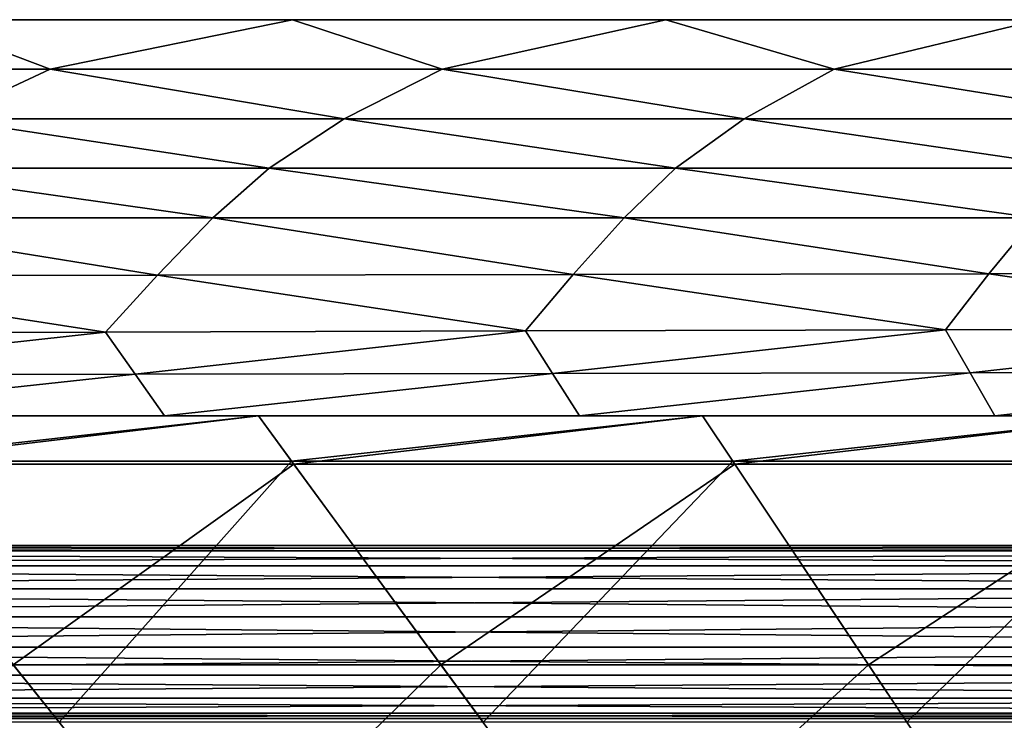
# Model space of a CAD drawing. Units: inches. Extents: x -36.8 to 36.8, y -17.7 to 17.7.
# Drawn here: x -25.7 to -20.7, y 14.2 to 17.7 of the extents above; entities that cross this region are included whole.
import ezdxf

# ---------------------------------------------------------------- set-up
doc = ezdxf.new("R2010")
doc.units = ezdxf.units.IN
doc.header["$MEASUREMENT"] = 0
for name, color, linetype in [('SEAT-BASE', 5, 'Continuous'), ('SEAT-SCREEN', 5, 'Continuous'), ('SEAT-SEATBACK', 5, 'Continuous')]:
    doc.layers.add(name, color=color, linetype=linetype)

msp = doc.modelspace()

# ---------------------------------------------------------------- linework, layer by layer
at = {"layer": 'SEAT-BASE'}
for points in [[(-31.4996, 14.9735, 12.3263), (-15.2591, 14.9735, 12.3263), (-15.2548, 15.0487, 12.196)], [(-15.2548, 15.0487, 12.196), (-31.4975, 15.0487, 12.196), (-31.4996, 14.9735, 12.3263)], [(-15.2591, 14.9735, 11.7696), (-31.4996, 14.9735, 11.7696), (-31.4975, 15.0487, 11.8998)], [(-31.4975, 15.0487, 12.196), (-15.2548, 15.0487, 12.196), (-15.2533, 15.0748, 12.0479)], [(-15.2533, 15.0748, 12.0479), (-31.4967, 15.0748, 12.0479), (-31.4975, 15.0487, 12.196)], [(-15.2548, 15.0487, 11.8998), (-31.4975, 15.0487, 11.8998), (-31.4967, 15.0748, 12.0479)], [(-31.4975, 15.0487, 11.8998), (-15.2548, 15.0487, 11.8998), (-15.2591, 14.9735, 11.7696)], [(-31.4967, 15.0748, 12.0479), (-15.2533, 15.0748, 12.0479), (-15.2548, 15.0487, 11.8998)], [(-31.5029, 14.8583, 12.423), (-15.2657, 14.8583, 12.423), (-15.2591, 14.9735, 12.3263)], [(-15.2591, 14.9735, 12.3263), (-31.4996, 14.9735, 12.3263), (-31.5029, 14.8583, 12.423)], [(-15.2657, 14.8583, 11.6729), (-31.5029, 14.8583, 11.6729), (-31.4996, 14.9735, 11.7696)], [(-31.4996, 14.9735, 11.7696), (-15.2591, 14.9735, 11.7696), (-15.2657, 14.8583, 11.6729)], [(-31.5068, 14.717, 12.4744), (-15.2739, 14.717, 12.4744), (-15.2657, 14.8583, 12.423)], [(-15.2657, 14.8583, 12.423), (-31.5029, 14.8583, 12.423), (-31.5068, 14.717, 12.4744)], [(-15.2739, 14.717, 11.6214), (-31.5068, 14.717, 11.6214), (-31.5029, 14.8583, 11.6729)], [(-31.5029, 14.8583, 11.6729), (-15.2657, 14.8583, 11.6729), (-15.2739, 14.717, 11.6214)], [(-31.5111, 14.5666, 12.4744), (-15.2825, 14.5666, 12.4744), (-15.2739, 14.717, 12.4744)], [(-15.2739, 14.717, 12.4744), (-31.5068, 14.717, 12.4744), (-31.5111, 14.5666, 12.4744)], [(-15.2825, 14.5666, 11.6214), (-31.5111, 14.5665, 11.6214), (-31.5068, 14.717, 11.6214)], [(-31.5068, 14.717, 11.6214), (-15.2739, 14.717, 11.6214), (-15.2825, 14.5666, 11.6214)], [(-31.5151, 14.4252, 12.423), (-15.2907, 14.4252, 12.423), (-15.2825, 14.5666, 12.4744)], [(-15.2825, 14.5666, 12.4744), (-31.5111, 14.5666, 12.4744), (-31.5151, 14.4252, 12.423)], [(-15.2907, 14.4252, 11.6729), (-31.5151, 14.4252, 11.6729), (-31.5111, 14.5665, 11.6214)], [(-31.5111, 14.5665, 11.6214), (-15.2825, 14.5666, 11.6214), (-15.2907, 14.4252, 11.6729)], [(-31.5183, 14.31, 12.3263), (-15.2973, 14.31, 12.3263), (-15.2907, 14.4252, 12.423)], [(-15.2907, 14.4252, 12.423), (-31.5151, 14.4252, 12.423), (-31.5183, 14.31, 12.3263)], [(-15.2973, 14.31, 11.7696), (-31.5183, 14.31, 11.7696), (-31.5151, 14.4252, 11.6729)], [(-31.5151, 14.4252, 11.6729), (-15.2907, 14.4252, 11.6729), (-15.2973, 14.31, 11.7696)], [(-31.5205, 14.2348, 12.196), (-15.3016, 14.2348, 12.196), (-15.2973, 14.31, 12.3263)], [(-15.2973, 14.31, 12.3263), (-31.5183, 14.31, 12.3263), (-31.5205, 14.2348, 12.196)], [(-15.3016, 14.2348, 11.8998), (-31.5205, 14.2348, 11.8998), (-31.5183, 14.31, 11.7696)], [(-31.5183, 14.31, 11.7696), (-15.2973, 14.31, 11.7696), (-15.3016, 14.2348, 11.8998)], [(-31.5212, 14.2087, 12.0479), (-15.3032, 14.2087, 12.0479), (-15.3016, 14.2348, 12.196)], [(-15.3016, 14.2348, 12.196), (-31.5205, 14.2348, 12.196), (-31.5212, 14.2087, 12.0479)], [(-15.3032, 14.2087, 12.0479), (-31.5212, 14.2087, 12.0479), (-31.5205, 14.2348, 11.8998)], [(-31.5205, 14.2348, 11.8998), (-15.3016, 14.2348, 11.8998), (-15.3032, 14.2087, 12.0479)]]:
    msp.add_3dface(points, dxfattribs=at)
at = {"layer": 'SEAT-SCREEN'}
for points in [[(-25.5107, 17.4608, 23.657), (-27.4731, 17.4608, 23.657), (-26.166, 17.7089, 23.657)], [(-26.166, 17.7089, 70.9011), (-27.4731, 17.4608, 70.686), (-25.5107, 17.4608, 70.686)], [(-26.166, 17.7089, 47.2791), (-24.297, 17.7089, 47.2791), (-24.297, 17.7089, 45.1316)], [(-24.297, 17.7089, 45.1316), (-26.166, 17.7089, 45.1316), (-26.166, 17.7089, 47.2791)], [(-26.166, 17.7089, 23.657), (-24.297, 17.7089, 23.657), (-25.5107, 17.4608, 23.657)], [(-25.5107, 17.4608, 70.686), (-24.297, 17.7089, 70.9011), (-26.166, 17.7089, 70.9011)], [(-26.166, 17.7089, 70.9011), (-24.297, 17.7089, 70.9011), (-24.297, 17.7089, 68.7536)], [(-24.297, 17.7089, 68.7536), (-26.166, 17.7089, 68.7536), (-26.166, 17.7089, 70.9011)], [(-26.166, 17.7089, 68.7536), (-24.297, 17.7089, 68.7536), (-24.297, 17.7089, 66.6062)], [(-24.297, 17.7089, 66.6062), (-26.166, 17.7089, 66.6062), (-26.166, 17.7089, 68.7536)], [(-26.166, 17.7089, 66.6062), (-24.297, 17.7089, 66.6062), (-24.297, 17.7089, 64.4587)], [(-24.297, 17.7089, 64.4587), (-26.166, 17.7089, 64.4587), (-26.166, 17.7089, 66.6062)], [(-26.166, 17.7089, 64.4587), (-24.297, 17.7089, 64.4587), (-24.297, 17.7089, 62.3113)], [(-24.297, 17.7089, 62.3113), (-26.166, 17.7089, 62.3113), (-26.166, 17.7089, 64.4587)], [(-26.166, 17.7089, 62.3113), (-24.297, 17.7089, 62.3113), (-24.297, 17.7089, 60.1638)], [(-24.297, 17.7089, 60.1638), (-26.166, 17.7089, 60.1638), (-26.166, 17.7089, 62.3113)], [(-26.166, 17.7089, 60.1638), (-24.297, 17.7089, 60.1638), (-24.297, 17.7089, 58.0164)], [(-24.297, 17.7089, 58.0164), (-26.166, 17.7089, 58.0164), (-26.166, 17.7089, 60.1638)], [(-26.166, 17.7089, 58.0164), (-24.297, 17.7089, 58.0164), (-24.297, 17.7089, 55.8689)], [(-24.297, 17.7089, 55.8689), (-26.166, 17.7089, 55.8689), (-26.166, 17.7089, 58.0164)], [(-26.166, 17.7089, 55.8689), (-24.297, 17.7089, 55.8689), (-24.297, 17.7089, 53.7214)], [(-24.297, 17.7089, 53.7214), (-26.166, 17.7089, 53.7214), (-26.166, 17.7089, 55.8689)], [(-26.166, 17.7089, 53.7214), (-24.297, 17.7089, 53.7214), (-24.297, 17.7089, 51.574)], [(-24.297, 17.7089, 51.574), (-26.166, 17.7089, 51.574), (-26.166, 17.7089, 53.7214)], [(-26.166, 17.7089, 51.574), (-24.297, 17.7089, 51.574), (-24.297, 17.7089, 49.4265)], [(-24.297, 17.7089, 49.4265), (-26.166, 17.7089, 49.4265), (-26.166, 17.7089, 51.574)], [(-26.166, 17.7089, 49.4265), (-24.297, 17.7089, 49.4265), (-24.297, 17.7089, 47.2791)], [(-24.297, 17.7089, 47.2791), (-26.166, 17.7089, 47.2791), (-26.166, 17.7089, 49.4265)], [(-26.166, 17.7089, 25.8045), (-24.297, 17.7089, 25.8045), (-24.297, 17.7089, 23.657)], [(-24.297, 17.7089, 23.657), (-26.166, 17.7089, 23.657), (-26.166, 17.7089, 25.8045)], [(-26.166, 17.7089, 27.9519), (-24.297, 17.7089, 27.9519), (-24.297, 17.7089, 25.8045)], [(-24.297, 17.7089, 25.8045), (-26.166, 17.7089, 25.8045), (-26.166, 17.7089, 27.9519)], [(-26.166, 17.7089, 30.0994), (-24.297, 17.7089, 30.0994), (-24.297, 17.7089, 27.9519)], [(-24.297, 17.7089, 27.9519), (-26.166, 17.7089, 27.9519), (-26.166, 17.7089, 30.0994)], [(-26.166, 17.7089, 32.2469), (-24.297, 17.7089, 32.2469), (-24.297, 17.7089, 30.0994)], [(-24.297, 17.7089, 30.0994), (-26.166, 17.7089, 30.0994), (-26.166, 17.7089, 32.2469)], [(-26.166, 17.7089, 34.3943), (-24.297, 17.7089, 34.3943), (-24.297, 17.7089, 32.2469)], [(-24.297, 17.7089, 32.2469), (-26.166, 17.7089, 32.2469), (-26.166, 17.7089, 34.3943)], [(-26.166, 17.7089, 36.5418), (-24.297, 17.7089, 36.5418), (-24.297, 17.7089, 34.3943)], [(-24.297, 17.7089, 34.3943), (-26.166, 17.7089, 34.3943), (-26.166, 17.7089, 36.5418)], [(-26.166, 17.7089, 38.6892), (-24.297, 17.7089, 38.6892), (-24.297, 17.7089, 36.5418)], [(-24.297, 17.7089, 36.5418), (-26.166, 17.7089, 36.5418), (-26.166, 17.7089, 38.6892)], [(-26.166, 17.7089, 40.8367), (-24.297, 17.7089, 40.8367), (-24.297, 17.7089, 38.6892)], [(-24.297, 17.7089, 38.6892), (-26.166, 17.7089, 38.6892), (-26.166, 17.7089, 40.8367)], [(-26.166, 17.7089, 42.9841), (-24.297, 17.7089, 42.9841), (-24.297, 17.7089, 40.8367)], [(-24.297, 17.7089, 40.8367), (-26.166, 17.7089, 40.8367), (-26.166, 17.7089, 42.9841)], [(-26.166, 17.7089, 45.1316), (-24.297, 17.7089, 45.1316), (-24.297, 17.7089, 42.9841)], [(-24.297, 17.7089, 42.9841), (-26.166, 17.7089, 42.9841), (-26.166, 17.7089, 45.1316)], [(-23.5484, 17.4608, 23.657), (-25.5107, 17.4608, 23.657), (-24.297, 17.7089, 23.657)], [(-24.297, 17.7089, 70.9011), (-25.5107, 17.4608, 70.686), (-23.5484, 17.4608, 70.686)], [(-24.297, 17.7089, 47.2791), (-22.428, 17.7089, 47.2791), (-22.428, 17.7089, 45.1316)], [(-22.428, 17.7089, 45.1316), (-24.297, 17.7089, 45.1316), (-24.297, 17.7089, 47.2791)], [(-24.297, 17.7089, 23.657), (-22.428, 17.7089, 23.657), (-23.5484, 17.4608, 23.657)], [(-23.5484, 17.4608, 70.686), (-22.428, 17.7089, 70.9011), (-24.297, 17.7089, 70.9011)], [(-24.297, 17.7089, 70.9011), (-22.428, 17.7089, 70.9011), (-22.428, 17.7089, 68.7536)], [(-22.428, 17.7089, 68.7536), (-24.297, 17.7089, 68.7536), (-24.297, 17.7089, 70.9011)], [(-24.297, 17.7089, 68.7536), (-22.428, 17.7089, 68.7536), (-22.428, 17.7089, 66.6062)], [(-22.428, 17.7089, 66.6062), (-24.297, 17.7089, 66.6062), (-24.297, 17.7089, 68.7536)], [(-24.297, 17.7089, 66.6062), (-22.428, 17.7089, 66.6062), (-22.428, 17.7089, 64.4587)], [(-22.428, 17.7089, 64.4587), (-24.297, 17.7089, 64.4587), (-24.297, 17.7089, 66.6062)], [(-24.297, 17.7089, 64.4587), (-22.428, 17.7089, 64.4587), (-22.428, 17.7089, 62.3113)], [(-22.428, 17.7089, 62.3113), (-24.297, 17.7089, 62.3113), (-24.297, 17.7089, 64.4587)], [(-24.297, 17.7089, 62.3113), (-22.428, 17.7089, 62.3113), (-22.428, 17.7089, 60.1638)], [(-22.428, 17.7089, 60.1638), (-24.297, 17.7089, 60.1638), (-24.297, 17.7089, 62.3113)], [(-24.297, 17.7089, 60.1638), (-22.428, 17.7089, 60.1638), (-22.428, 17.7089, 58.0164)], [(-22.428, 17.7089, 58.0164), (-24.297, 17.7089, 58.0164), (-24.297, 17.7089, 60.1638)], [(-24.297, 17.7089, 58.0164), (-22.428, 17.7089, 58.0164), (-22.428, 17.7089, 55.8689)], [(-22.428, 17.7089, 55.8689), (-24.297, 17.7089, 55.8689), (-24.297, 17.7089, 58.0164)], [(-24.297, 17.7089, 55.8689), (-22.428, 17.7089, 55.8689), (-22.428, 17.7089, 53.7214)], [(-22.428, 17.7089, 53.7214), (-24.297, 17.7089, 53.7214), (-24.297, 17.7089, 55.8689)], [(-24.297, 17.7089, 53.7214), (-22.428, 17.7089, 53.7214), (-22.428, 17.7089, 51.574)], [(-22.428, 17.7089, 51.574), (-24.297, 17.7089, 51.574), (-24.297, 17.7089, 53.7214)], [(-24.297, 17.7089, 51.574), (-22.428, 17.7089, 51.574), (-22.428, 17.7089, 49.4265)], [(-22.428, 17.7089, 49.4265), (-24.297, 17.7089, 49.4265), (-24.297, 17.7089, 51.574)], [(-24.297, 17.7089, 49.4265), (-22.428, 17.7089, 49.4265), (-22.428, 17.7089, 47.2791)], [(-22.428, 17.7089, 47.2791), (-24.297, 17.7089, 47.2791), (-24.297, 17.7089, 49.4265)], [(-24.297, 17.7089, 25.8045), (-22.428, 17.7089, 25.8045), (-22.428, 17.7089, 23.657)], [(-22.428, 17.7089, 23.657), (-24.297, 17.7089, 23.657), (-24.297, 17.7089, 25.8045)], [(-24.297, 17.7089, 27.9519), (-22.428, 17.7089, 27.9519), (-22.428, 17.7089, 25.8045)], [(-22.428, 17.7089, 25.8045), (-24.297, 17.7089, 25.8045), (-24.297, 17.7089, 27.9519)], [(-24.297, 17.7089, 30.0994), (-22.428, 17.7089, 30.0994), (-22.428, 17.7089, 27.9519)], [(-22.428, 17.7089, 27.9519), (-24.297, 17.7089, 27.9519), (-24.297, 17.7089, 30.0994)], [(-24.297, 17.7089, 32.2469), (-22.428, 17.7089, 32.2469), (-22.428, 17.7089, 30.0994)], [(-22.428, 17.7089, 30.0994), (-24.297, 17.7089, 30.0994), (-24.297, 17.7089, 32.2469)], [(-24.297, 17.7089, 34.3943), (-22.428, 17.7089, 34.3943), (-22.428, 17.7089, 32.2469)], [(-22.428, 17.7089, 32.2469), (-24.297, 17.7089, 32.2469), (-24.297, 17.7089, 34.3943)], [(-24.297, 17.7089, 36.5418), (-22.428, 17.7089, 36.5418), (-22.428, 17.7089, 34.3943)], [(-22.428, 17.7089, 34.3943), (-24.297, 17.7089, 34.3943), (-24.297, 17.7089, 36.5418)], [(-24.297, 17.7089, 38.6892), (-22.428, 17.7089, 38.6892), (-22.428, 17.7089, 36.5418)], [(-22.428, 17.7089, 36.5418), (-24.297, 17.7089, 36.5418), (-24.297, 17.7089, 38.6892)], [(-24.297, 17.7089, 40.8367), (-22.428, 17.7089, 40.8367), (-22.428, 17.7089, 38.6892)], [(-22.428, 17.7089, 38.6892), (-24.297, 17.7089, 38.6892), (-24.297, 17.7089, 40.8367)], [(-24.297, 17.7089, 42.9841), (-22.428, 17.7089, 42.9841), (-22.428, 17.7089, 40.8367)], [(-22.428, 17.7089, 40.8367), (-24.297, 17.7089, 40.8367), (-24.297, 17.7089, 42.9841)], [(-24.297, 17.7089, 45.1316), (-22.428, 17.7089, 45.1316), (-22.428, 17.7089, 42.9841)], [(-22.428, 17.7089, 42.9841), (-24.297, 17.7089, 42.9841), (-24.297, 17.7089, 45.1316)], [(-21.586, 17.4608, 23.657), (-23.5484, 17.4608, 23.657), (-22.428, 17.7089, 23.657)], [(-22.428, 17.7089, 70.9011), (-23.5484, 17.4608, 70.686), (-21.586, 17.4608, 70.686)], [(-22.428, 17.7089, 47.2791), (-20.559, 17.7089, 47.2791), (-20.559, 17.7089, 45.1316)], [(-20.559, 17.7089, 45.1316), (-22.428, 17.7089, 45.1316), (-22.428, 17.7089, 47.2791)], [(-22.428, 17.7089, 23.657), (-20.559, 17.7089, 23.657), (-21.586, 17.4608, 23.657)], [(-21.586, 17.4608, 70.686), (-20.559, 17.7089, 70.9011), (-22.428, 17.7089, 70.9011)], [(-22.428, 17.7089, 70.9011), (-20.559, 17.7089, 70.9011), (-20.559, 17.7089, 68.7537)], [(-20.559, 17.7089, 68.7537), (-22.428, 17.7089, 68.7536), (-22.428, 17.7089, 70.9011)], [(-22.428, 17.7089, 68.7536), (-20.559, 17.7089, 68.7537), (-20.559, 17.7089, 66.6062)], [(-20.559, 17.7089, 66.6062), (-22.428, 17.7089, 66.6062), (-22.428, 17.7089, 68.7536)], [(-22.428, 17.7089, 66.6062), (-20.559, 17.7089, 66.6062), (-20.559, 17.7089, 64.4587)], [(-20.559, 17.7089, 64.4587), (-22.428, 17.7089, 64.4587), (-22.428, 17.7089, 66.6062)], [(-22.428, 17.7089, 64.4587), (-20.559, 17.7089, 64.4587), (-20.559, 17.7089, 62.3113)], [(-20.559, 17.7089, 62.3113), (-22.428, 17.7089, 62.3113), (-22.428, 17.7089, 64.4587)], [(-22.428, 17.7089, 62.3113), (-20.559, 17.7089, 62.3113), (-20.559, 17.7089, 60.1638)], [(-20.559, 17.7089, 60.1638), (-22.428, 17.7089, 60.1638), (-22.428, 17.7089, 62.3113)], [(-22.428, 17.7089, 60.1638), (-20.559, 17.7089, 60.1638), (-20.559, 17.7089, 58.0164)], [(-20.559, 17.7089, 58.0164), (-22.428, 17.7089, 58.0164), (-22.428, 17.7089, 60.1638)], [(-22.428, 17.7089, 58.0164), (-20.559, 17.7089, 58.0164), (-20.559, 17.7089, 55.8689)], [(-20.559, 17.7089, 55.8689), (-22.428, 17.7089, 55.8689), (-22.428, 17.7089, 58.0164)], [(-22.428, 17.7089, 55.8689), (-20.559, 17.7089, 55.8689), (-20.559, 17.7089, 53.7214)], [(-20.559, 17.7089, 53.7214), (-22.428, 17.7089, 53.7214), (-22.428, 17.7089, 55.8689)], [(-22.428, 17.7089, 53.7214), (-20.559, 17.7089, 53.7214), (-20.559, 17.7089, 51.574)], [(-20.559, 17.7089, 51.574), (-22.428, 17.7089, 51.574), (-22.428, 17.7089, 53.7214)], [(-22.428, 17.7089, 51.574), (-20.559, 17.7089, 51.574), (-20.559, 17.7089, 49.4265)], [(-20.559, 17.7089, 49.4265), (-22.428, 17.7089, 49.4265), (-22.428, 17.7089, 51.574)], [(-22.428, 17.7089, 49.4265), (-20.559, 17.7089, 49.4265), (-20.559, 17.7089, 47.2791)], [(-20.559, 17.7089, 47.2791), (-22.428, 17.7089, 47.2791), (-22.428, 17.7089, 49.4265)], [(-22.428, 17.7089, 25.8045), (-20.559, 17.7089, 25.8045), (-20.559, 17.7089, 23.657)], [(-20.559, 17.7089, 23.657), (-22.428, 17.7089, 23.657), (-22.428, 17.7089, 25.8045)], [(-22.428, 17.7089, 27.9519), (-20.559, 17.7089, 27.9519), (-20.559, 17.7089, 25.8045)], [(-20.559, 17.7089, 25.8045), (-22.428, 17.7089, 25.8045), (-22.428, 17.7089, 27.9519)], [(-22.428, 17.7089, 30.0994), (-20.559, 17.7089, 30.0994), (-20.559, 17.7089, 27.9519)], [(-20.559, 17.7089, 27.9519), (-22.428, 17.7089, 27.9519), (-22.428, 17.7089, 30.0994)], [(-22.428, 17.7089, 32.2469), (-20.559, 17.7089, 32.2469), (-20.559, 17.7089, 30.0994)], [(-20.559, 17.7089, 30.0994), (-22.428, 17.7089, 30.0994), (-22.428, 17.7089, 32.2469)], [(-22.428, 17.7089, 34.3943), (-20.559, 17.7089, 34.3943), (-20.559, 17.7089, 32.2469)], [(-20.559, 17.7089, 32.2469), (-22.428, 17.7089, 32.2469), (-22.428, 17.7089, 34.3943)], [(-22.428, 17.7089, 36.5418), (-20.559, 17.7089, 36.5418), (-20.559, 17.7089, 34.3943)], [(-20.559, 17.7089, 34.3943), (-22.428, 17.7089, 34.3943), (-22.428, 17.7089, 36.5418)], [(-22.428, 17.7089, 38.6892), (-20.559, 17.7089, 38.6892), (-20.559, 17.7089, 36.5418)], [(-20.559, 17.7089, 36.5418), (-22.428, 17.7089, 36.5418), (-22.428, 17.7089, 38.6892)], [(-22.428, 17.7089, 40.8367), (-20.559, 17.7089, 40.8367), (-20.559, 17.7089, 38.6892)], [(-20.559, 17.7089, 38.6892), (-22.428, 17.7089, 38.6892), (-22.428, 17.7089, 40.8367)], [(-22.428, 17.7089, 42.9841), (-20.559, 17.7089, 42.9841), (-20.559, 17.7089, 40.8367)], [(-20.559, 17.7089, 40.8367), (-22.428, 17.7089, 40.8367), (-22.428, 17.7089, 42.9841)], [(-22.428, 17.7089, 45.1316), (-20.559, 17.7089, 45.1316), (-20.559, 17.7089, 42.9841)], [(-20.559, 17.7089, 42.9841), (-22.428, 17.7089, 42.9841), (-22.428, 17.7089, 45.1316)], [(-19.6236, 17.4608, 23.657), (-21.586, 17.4608, 23.657), (-20.559, 17.7089, 23.657)], [(-20.559, 17.7089, 70.9011), (-21.586, 17.4608, 70.686), (-19.6236, 17.4608, 70.686)], [(-27.4731, 17.4608, 23.657), (-25.5107, 17.4608, 23.657), (-26.0427, 17.2127, 23.657)], [(-26.0427, 17.2127, 70.452), (-25.5107, 17.4608, 70.686), (-27.4731, 17.4608, 70.686)], [(-24.0394, 17.2127, 23.657), (-26.0427, 17.2127, 23.657), (-25.5107, 17.4608, 23.657)], [(-25.5107, 17.4608, 70.686), (-26.0427, 17.2127, 70.452), (-24.0394, 17.2127, 70.452)], [(-25.5107, 17.4608, 23.657), (-23.5484, 17.4608, 23.657), (-24.0394, 17.2127, 23.657)], [(-24.0394, 17.2127, 70.452), (-23.5484, 17.4608, 70.686), (-25.5107, 17.4608, 70.686)], [(-22.0362, 17.2127, 23.657), (-24.0394, 17.2127, 23.657), (-23.5484, 17.4608, 23.657)], [(-23.5484, 17.4608, 70.686), (-24.0394, 17.2127, 70.452), (-22.0362, 17.2127, 70.452)], [(-23.5484, 17.4608, 23.657), (-21.586, 17.4608, 23.657), (-22.0362, 17.2127, 23.657)], [(-22.0362, 17.2127, 70.452), (-21.586, 17.4608, 70.686), (-23.5484, 17.4608, 70.686)], [(-20.0329, 17.2127, 23.657), (-22.0362, 17.2127, 23.657), (-21.586, 17.4608, 23.657)], [(-21.586, 17.4608, 70.686), (-22.0362, 17.2127, 70.452), (-20.0329, 17.2127, 70.452)], [(-21.586, 17.4608, 23.657), (-19.6236, 17.4608, 23.657), (-20.0329, 17.2127, 23.657)], [(-20.0329, 17.2127, 70.452), (-19.6236, 17.4608, 70.686), (-21.586, 17.4608, 70.686)], [(-24.4149, 16.9646, 23.657), (-26.4495, 16.9646, 23.657), (-26.0427, 17.2127, 23.657)], [(-26.0427, 17.2127, 70.452), (-26.4495, 16.9646, 70.1915), (-24.4149, 16.9646, 70.1915)], [(-26.0427, 17.2127, 23.657), (-24.0394, 17.2127, 23.657), (-24.4149, 16.9646, 23.657)], [(-24.4149, 16.9646, 70.1915), (-24.0394, 17.2127, 70.452), (-26.0427, 17.2127, 70.452)], [(-22.3804, 16.9646, 23.657), (-24.4149, 16.9646, 23.657), (-24.0394, 17.2127, 23.657)], [(-24.0394, 17.2127, 70.452), (-24.4149, 16.9646, 70.1915), (-22.3804, 16.9646, 70.1915)], [(-24.0394, 17.2127, 23.657), (-22.0362, 17.2127, 23.657), (-22.3804, 16.9646, 23.657)], [(-22.3804, 16.9646, 70.1915), (-22.0362, 17.2127, 70.452), (-24.0394, 17.2127, 70.452)], [(-20.3458, 16.9646, 23.657), (-22.3804, 16.9646, 23.657), (-22.0362, 17.2127, 23.657)], [(-22.0362, 17.2127, 70.452), (-22.3804, 16.9646, 70.1915), (-20.3458, 16.9646, 70.1915)], [(-22.0362, 17.2127, 23.657), (-20.0329, 17.2127, 23.657), (-20.3458, 16.9646, 23.657)], [(-20.3458, 16.9646, 70.1915), (-20.0329, 17.2127, 70.452), (-22.0362, 17.2127, 70.452)], [(-24.6956, 16.7164, 23.657), (-26.7535, 16.7164, 23.657), (-26.4495, 16.9646, 23.657)], [(-26.4495, 16.9646, 70.1915), (-26.7535, 16.7164, 69.8721), (-24.6956, 16.7164, 69.8721)], [(-26.4495, 16.9646, 23.657), (-24.4149, 16.9646, 23.657), (-24.6956, 16.7164, 23.657)], [(-24.6956, 16.7164, 69.8721), (-24.4149, 16.9646, 70.1915), (-26.4495, 16.9646, 70.1915)], [(-22.6376, 16.7164, 23.657), (-24.6956, 16.7164, 23.657), (-24.4149, 16.9646, 23.657)], [(-24.4149, 16.9646, 70.1915), (-24.6956, 16.7164, 69.8721), (-22.6376, 16.7164, 69.8721)], [(-24.4149, 16.9646, 23.657), (-22.3804, 16.9646, 23.657), (-22.6376, 16.7164, 23.657)], [(-22.6376, 16.7164, 69.8721), (-22.3804, 16.9646, 70.1915), (-24.4149, 16.9646, 70.1915)], [(-20.5796, 16.7164, 23.657), (-22.6376, 16.7164, 23.657), (-22.3804, 16.9646, 23.657)], [(-22.3804, 16.9646, 70.1915), (-22.6376, 16.7164, 69.8721), (-20.5796, 16.7164, 69.8721)], [(-22.3804, 16.9646, 23.657), (-20.3458, 16.9646, 23.657), (-20.5796, 16.7164, 23.657)], [(-20.5796, 16.7164, 69.8721), (-20.3458, 16.9646, 70.1915), (-22.3804, 16.9646, 70.1915)], [(-24.974, 16.4298, 23.657), (-27.0552, 16.4266, 23.657), (-26.7535, 16.7164, 23.657)], [(-26.7535, 16.7164, 69.8721), (-27.0552, 16.4266, 69.4305), (-24.974, 16.4298, 69.4305)], [(-26.7535, 16.7164, 23.657), (-24.6956, 16.7164, 23.657), (-24.974, 16.4298, 23.657)], [(-24.974, 16.4298, 69.4305), (-24.6956, 16.7164, 69.8721), (-26.7535, 16.7164, 69.8721)], [(-22.8928, 16.4331, 23.657), (-24.974, 16.4298, 23.657), (-24.6956, 16.7164, 23.657)], [(-24.6956, 16.7164, 69.8721), (-24.974, 16.4298, 69.4305), (-22.8928, 16.4331, 69.4305)], [(-24.6956, 16.7164, 23.657), (-22.6376, 16.7164, 23.657), (-22.8928, 16.4331, 23.657)], [(-22.8928, 16.4331, 69.4305), (-22.6376, 16.7164, 69.8721), (-24.6956, 16.7164, 69.8721)], [(-20.8117, 16.4363, 23.657), (-22.8928, 16.4331, 23.657), (-22.6376, 16.7164, 23.657)], [(-22.6376, 16.7164, 69.8721), (-22.8928, 16.4331, 69.4305), (-20.8117, 16.4363, 69.4305)], [(-22.6376, 16.7164, 23.657), (-20.5796, 16.7164, 23.657), (-20.8117, 16.4363, 23.657)], [(-20.8117, 16.4363, 69.4305), (-20.5796, 16.7164, 69.8721), (-22.6376, 16.7164, 69.8721)], [(-18.7305, 16.4395, 23.657), (-20.8117, 16.4363, 23.657), (-20.5796, 16.7164, 23.657)], [(-20.5796, 16.7164, 69.8721), (-20.8117, 16.4363, 69.4305), (-18.7305, 16.4395, 69.4305)], [(-25.2337, 16.1433, 23.657), (-27.3365, 16.1369, 23.657), (-27.0552, 16.4266, 23.657)], [(-27.0552, 16.4266, 69.4305), (-27.3365, 16.1369, 68.8368), (-25.2337, 16.1433, 68.8368)], [(-27.0552, 16.4266, 23.657), (-24.974, 16.4298, 23.657), (-25.2337, 16.1433, 23.657)], [(-25.2337, 16.1433, 68.8368), (-24.974, 16.4298, 69.4305), (-27.0552, 16.4266, 69.4305)], [(-23.1309, 16.1497, 23.657), (-25.2337, 16.1433, 23.657), (-24.974, 16.4298, 23.657)], [(-24.974, 16.4298, 69.4305), (-25.2337, 16.1433, 68.8368), (-23.1309, 16.1497, 68.8368)], [(-24.974, 16.4298, 23.657), (-22.8928, 16.4331, 23.657), (-23.1309, 16.1497, 23.657)], [(-23.1309, 16.1497, 68.8368), (-22.8928, 16.4331, 69.4305), (-24.974, 16.4298, 69.4305)], [(-21.0281, 16.1561, 23.657), (-23.1309, 16.1497, 23.657), (-22.8928, 16.4331, 23.657)], [(-22.8928, 16.4331, 69.4305), (-23.1309, 16.1497, 68.8368), (-21.0281, 16.1561, 68.8368)], [(-22.8928, 16.4331, 23.657), (-20.8117, 16.4363, 23.657), (-21.0281, 16.1561, 23.657)], [(-21.0281, 16.1561, 68.8368), (-20.8117, 16.4363, 69.4305), (-22.8928, 16.4331, 69.4305)], [(-18.9252, 16.1625, 23.657), (-21.0281, 16.1561, 23.657), (-20.8117, 16.4363, 23.657)], [(-20.8117, 16.4363, 69.4305), (-21.0281, 16.1561, 68.8368), (-18.9253, 16.1625, 68.8368)], [(-20.8117, 16.4363, 23.657), (-18.7305, 16.4395, 23.657), (-18.9252, 16.1625, 23.657)], [(-18.9253, 16.1625, 68.8368), (-18.7305, 16.4395, 69.4305), (-20.8117, 16.4363, 69.4305)], [(-27.1765, 15.9304, 23.657), (-27.3365, 16.1369, 23.657), (-25.2337, 16.1433, 23.657)], [(-25.2337, 16.1433, 68.8368), (-27.3365, 16.1369, 68.8368), (-27.1765, 15.9304, 68.1254)], [(-25.2337, 16.1433, 23.657), (-25.086, 15.9336, 23.657), (-27.1765, 15.9304, 23.657)], [(-27.1765, 15.9304, 68.1254), (-25.086, 15.9336, 68.1254), (-25.2337, 16.1433, 68.8368)], [(-25.086, 15.9336, 23.657), (-25.2337, 16.1433, 23.657), (-23.1309, 16.1497, 23.657)], [(-23.1309, 16.1497, 68.8368), (-25.2337, 16.1433, 68.8368), (-25.086, 15.9336, 68.1254)], [(-23.1309, 16.1497, 23.657), (-22.9955, 15.9368, 23.657), (-25.086, 15.9336, 23.657)], [(-25.086, 15.9336, 68.1254), (-22.9955, 15.9368, 68.1254), (-23.1309, 16.1497, 68.8368)], [(-22.9955, 15.9368, 23.657), (-23.1309, 16.1497, 23.657), (-21.0281, 16.1561, 23.657)], [(-21.0281, 16.1561, 68.8368), (-23.1309, 16.1497, 68.8368), (-22.9955, 15.9368, 68.1254)], [(-21.0281, 16.1561, 23.657), (-20.905, 15.94, 23.657), (-22.9955, 15.9368, 23.657)], [(-22.9955, 15.9368, 68.1254), (-20.905, 15.94, 68.1254), (-21.0281, 16.1561, 68.8368)], [(-20.905, 15.94, 23.657), (-21.0281, 16.1561, 23.657), (-18.9252, 16.1625, 23.657)], [(-18.9253, 16.1625, 68.8368), (-21.0281, 16.1561, 68.8368), (-20.905, 15.94, 68.1254)], [(-18.9252, 16.1625, 23.657), (-18.8145, 15.9432, 23.657), (-20.905, 15.94, 23.657)], [(-20.905, 15.94, 68.1254), (-18.8145, 15.9432, 68.1254), (-18.9253, 16.1625, 68.8368)], [(-27.0166, 15.7239, 23.657), (-27.1765, 15.9304, 23.657), (-25.086, 15.9336, 23.657)], [(-25.086, 15.9336, 68.1254), (-27.1765, 15.9304, 68.1254), (-27.0166, 15.7239, 66.854)], [(-25.086, 15.9336, 23.657), (-24.9384, 15.7239, 23.657), (-27.0166, 15.7239, 23.657)], [(-27.0166, 15.7239, 66.854), (-24.9384, 15.7239, 66.854), (-25.086, 15.9336, 68.1254)], [(-24.9384, 15.7239, 23.657), (-25.086, 15.9336, 23.657), (-22.9955, 15.9368, 23.657)], [(-22.9955, 15.9368, 68.1254), (-25.086, 15.9336, 68.1254), (-24.9384, 15.7239, 66.854)], [(-22.9955, 15.9368, 23.657), (-22.8602, 15.7239, 23.657), (-24.9384, 15.7239, 23.657)], [(-24.9384, 15.7239, 66.854), (-22.8602, 15.7239, 66.854), (-22.9955, 15.9368, 68.1254)], [(-22.8602, 15.7239, 23.657), (-22.9955, 15.9368, 23.657), (-20.905, 15.94, 23.657)], [(-20.905, 15.94, 68.1254), (-22.9955, 15.9368, 68.1254), (-22.8602, 15.7239, 66.854)], [(-20.905, 15.94, 23.657), (-20.782, 15.7239, 23.657), (-22.8602, 15.7239, 23.657)], [(-22.8602, 15.7239, 66.854), (-20.782, 15.7239, 66.854), (-20.905, 15.94, 68.1254)], [(-20.782, 15.7239, 23.657), (-20.905, 15.94, 23.657), (-18.8145, 15.9432, 23.657)], [(-18.8145, 15.9432, 68.1254), (-20.905, 15.94, 68.1254), (-20.782, 15.7239, 66.854)], [(-18.8145, 15.9432, 23.657), (-18.7038, 15.7239, 23.657), (-20.782, 15.7239, 23.657)], [(-20.782, 15.7239, 66.854), (-18.7038, 15.7239, 66.854), (-18.8145, 15.9432, 68.1254)], [(-27.0166, 15.7239, 43.292), (-24.9384, 15.7239, 43.292), (-24.9384, 15.7239, 45.2555)], [(-24.9384, 15.7239, 45.2555), (-27.0166, 15.7239, 45.2555), (-27.0166, 15.7239, 43.292)], [(-27.0166, 15.7239, 64.8905), (-24.9384, 15.7239, 64.8905), (-24.9384, 15.7239, 66.854)], [(-24.9384, 15.7239, 66.854), (-27.0166, 15.7239, 66.854), (-27.0166, 15.7239, 64.8905)], [(-27.0166, 15.7239, 62.927), (-24.9384, 15.7239, 62.927), (-24.9384, 15.7239, 64.8905)], [(-24.9384, 15.7239, 64.8905), (-27.0166, 15.7239, 64.8905), (-27.0166, 15.7239, 62.927)], [(-27.0166, 15.7239, 60.9635), (-24.9384, 15.7239, 60.9635), (-24.9384, 15.7239, 62.927)], [(-24.9384, 15.7239, 62.927), (-27.0166, 15.7239, 62.927), (-27.0166, 15.7239, 60.9635)], [(-27.0166, 15.7239, 59), (-24.9384, 15.7239, 59), (-24.9384, 15.7239, 60.9635)], [(-24.9384, 15.7239, 60.9635), (-27.0166, 15.7239, 60.9635), (-27.0166, 15.7239, 59)], [(-27.0166, 15.7239, 57.0365), (-24.9384, 15.7239, 57.0365), (-24.9384, 15.7239, 59)], [(-24.9384, 15.7239, 59), (-27.0166, 15.7239, 59), (-27.0166, 15.7239, 57.0365)], [(-27.0166, 15.7239, 55.073), (-24.9384, 15.7239, 55.073), (-24.9384, 15.7239, 57.0365)], [(-24.9384, 15.7239, 57.0365), (-27.0166, 15.7239, 57.0365), (-27.0166, 15.7239, 55.073)], [(-27.0166, 15.7239, 53.1095), (-24.9384, 15.7239, 53.1095), (-24.9384, 15.7239, 55.073)], [(-24.9384, 15.7239, 55.073), (-27.0166, 15.7239, 55.073), (-27.0166, 15.7239, 53.1095)], [(-27.0166, 15.7239, 51.146), (-24.9384, 15.7239, 51.146), (-24.9384, 15.7239, 53.1095)], [(-24.9384, 15.7239, 53.1095), (-27.0166, 15.7239, 53.1095), (-27.0166, 15.7239, 51.146)], [(-27.0166, 15.7239, 49.1825), (-24.9384, 15.7239, 49.1825), (-24.9384, 15.7239, 51.146)], [(-24.9384, 15.7239, 51.146), (-27.0166, 15.7239, 51.146), (-27.0166, 15.7239, 49.1825)], [(-27.0166, 15.7239, 47.219), (-24.9384, 15.7239, 47.219), (-24.9384, 15.7239, 49.1825)], [(-24.9384, 15.7239, 49.1825), (-27.0166, 15.7239, 49.1825), (-27.0166, 15.7239, 47.219)], [(-27.0166, 15.7239, 45.2555), (-24.9384, 15.7239, 45.2555), (-24.9384, 15.7239, 47.219)], [(-24.9384, 15.7239, 47.219), (-27.0166, 15.7239, 47.219), (-27.0166, 15.7239, 45.2555)], [(-27.0166, 15.7239, 23.657), (-24.9384, 15.7239, 23.657), (-24.9384, 15.7239, 25.6205)], [(-24.9384, 15.7239, 25.6205), (-27.0166, 15.7239, 25.6205), (-27.0166, 15.7239, 23.657)], [(-27.0166, 15.7239, 25.6205), (-24.9384, 15.7239, 25.6205), (-24.9384, 15.7239, 27.584)], [(-24.9384, 15.7239, 27.584), (-27.0166, 15.7239, 27.584), (-27.0166, 15.7239, 25.6205)], [(-27.0166, 15.7239, 27.584), (-24.9384, 15.7239, 27.584), (-24.9384, 15.7239, 29.5475)], [(-24.9384, 15.7239, 29.5475), (-27.0166, 15.7239, 29.5475), (-27.0166, 15.7239, 27.584)], [(-27.0166, 15.7239, 29.5475), (-24.9384, 15.7239, 29.5475), (-24.9384, 15.7239, 31.511)], [(-24.9384, 15.7239, 31.511), (-27.0166, 15.7239, 31.511), (-27.0166, 15.7239, 29.5475)], [(-27.0166, 15.7239, 31.511), (-24.9384, 15.7239, 31.511), (-24.9384, 15.7239, 33.4745)], [(-24.9384, 15.7239, 33.4745), (-27.0166, 15.7239, 33.4745), (-27.0166, 15.7239, 31.511)], [(-27.0166, 15.7239, 33.4745), (-24.9384, 15.7239, 33.4745), (-24.9384, 15.7239, 35.438)], [(-24.9384, 15.7239, 35.438), (-27.0166, 15.7239, 35.438), (-27.0166, 15.7239, 33.4745)], [(-27.0166, 15.7239, 35.438), (-24.9384, 15.7239, 35.438), (-24.9384, 15.7239, 37.4015)], [(-24.9384, 15.7239, 37.4015), (-27.0166, 15.7239, 37.4015), (-27.0166, 15.7239, 35.438)], [(-27.0166, 15.7239, 37.4015), (-24.9384, 15.7239, 37.4015), (-24.9384, 15.7239, 39.365)], [(-24.9384, 15.7239, 39.365), (-27.0166, 15.7239, 39.365), (-27.0166, 15.7239, 37.4015)], [(-27.0166, 15.7239, 39.365), (-24.9384, 15.7239, 39.365), (-24.9384, 15.7239, 41.3285)], [(-24.9384, 15.7239, 41.3285), (-27.0166, 15.7239, 41.3285), (-27.0166, 15.7239, 39.365)], [(-27.0166, 15.7239, 41.3285), (-24.9384, 15.7239, 41.3285), (-24.9384, 15.7239, 43.292)], [(-24.9384, 15.7239, 43.292), (-27.0166, 15.7239, 43.292), (-27.0166, 15.7239, 41.3285)], [(-24.9384, 15.7239, 43.292), (-22.8602, 15.7239, 43.292), (-22.8602, 15.7239, 45.2555)], [(-22.8602, 15.7239, 45.2555), (-24.9384, 15.7239, 45.2555), (-24.9384, 15.7239, 43.292)], [(-24.9384, 15.7239, 64.8905), (-22.8602, 15.7239, 64.8905), (-22.8602, 15.7239, 66.854)], [(-22.8602, 15.7239, 66.854), (-24.9384, 15.7239, 66.854), (-24.9384, 15.7239, 64.8905)], [(-24.9384, 15.7239, 62.927), (-22.8602, 15.7239, 62.927), (-22.8602, 15.7239, 64.8905)], [(-22.8602, 15.7239, 64.8905), (-24.9384, 15.7239, 64.8905), (-24.9384, 15.7239, 62.927)], [(-24.9384, 15.7239, 60.9635), (-22.8602, 15.7239, 60.9635), (-22.8602, 15.7239, 62.927)], [(-22.8602, 15.7239, 62.927), (-24.9384, 15.7239, 62.927), (-24.9384, 15.7239, 60.9635)], [(-24.9384, 15.7239, 59), (-22.8602, 15.7239, 59), (-22.8602, 15.7239, 60.9635)], [(-22.8602, 15.7239, 60.9635), (-24.9384, 15.7239, 60.9635), (-24.9384, 15.7239, 59)], [(-24.9384, 15.7239, 57.0365), (-22.8602, 15.7239, 57.0365), (-22.8602, 15.7239, 59)], [(-22.8602, 15.7239, 59), (-24.9384, 15.7239, 59), (-24.9384, 15.7239, 57.0365)], [(-24.9384, 15.7239, 55.073), (-22.8602, 15.7239, 55.073), (-22.8602, 15.7239, 57.0365)], [(-22.8602, 15.7239, 57.0365), (-24.9384, 15.7239, 57.0365), (-24.9384, 15.7239, 55.073)], [(-24.9384, 15.7239, 53.1095), (-22.8602, 15.7239, 53.1095), (-22.8602, 15.7239, 55.073)], [(-22.8602, 15.7239, 55.073), (-24.9384, 15.7239, 55.073), (-24.9384, 15.7239, 53.1095)], [(-24.9384, 15.7239, 51.146), (-22.8602, 15.7239, 51.146), (-22.8602, 15.7239, 53.1095)], [(-22.8602, 15.7239, 53.1095), (-24.9384, 15.7239, 53.1095), (-24.9384, 15.7239, 51.146)], [(-24.9384, 15.7239, 49.1825), (-22.8602, 15.7239, 49.1825), (-22.8602, 15.7239, 51.146)], [(-22.8602, 15.7239, 51.146), (-24.9384, 15.7239, 51.146), (-24.9384, 15.7239, 49.1825)], [(-24.9384, 15.7239, 47.219), (-22.8602, 15.7239, 47.219), (-22.8602, 15.7239, 49.1825)], [(-22.8602, 15.7239, 49.1825), (-24.9384, 15.7239, 49.1825), (-24.9384, 15.7239, 47.219)], [(-24.9384, 15.7239, 45.2555), (-22.8602, 15.7239, 45.2555), (-22.8602, 15.7239, 47.219)], [(-22.8602, 15.7239, 47.219), (-24.9384, 15.7239, 47.219), (-24.9384, 15.7239, 45.2555)], [(-24.9384, 15.7239, 23.657), (-22.8602, 15.7239, 23.657), (-22.8602, 15.7239, 25.6205)], [(-22.8602, 15.7239, 25.6205), (-24.9384, 15.7239, 25.6205), (-24.9384, 15.7239, 23.657)], [(-24.9384, 15.7239, 25.6205), (-22.8602, 15.7239, 25.6205), (-22.8602, 15.7239, 27.584)], [(-22.8602, 15.7239, 27.584), (-24.9384, 15.7239, 27.584), (-24.9384, 15.7239, 25.6205)], [(-24.9384, 15.7239, 27.584), (-22.8602, 15.7239, 27.584), (-22.8602, 15.7239, 29.5475)], [(-22.8602, 15.7239, 29.5475), (-24.9384, 15.7239, 29.5475), (-24.9384, 15.7239, 27.584)], [(-24.9384, 15.7239, 29.5475), (-22.8602, 15.7239, 29.5475), (-22.8602, 15.7239, 31.511)], [(-22.8602, 15.7239, 31.511), (-24.9384, 15.7239, 31.511), (-24.9384, 15.7239, 29.5475)], [(-24.9384, 15.7239, 31.511), (-22.8602, 15.7239, 31.511), (-22.8602, 15.7239, 33.4745)], [(-22.8602, 15.7239, 33.4745), (-24.9384, 15.7239, 33.4745), (-24.9384, 15.7239, 31.511)], [(-24.9384, 15.7239, 33.4745), (-22.8602, 15.7239, 33.4745), (-22.8602, 15.7239, 35.438)], [(-22.8602, 15.7239, 35.438), (-24.9384, 15.7239, 35.438), (-24.9384, 15.7239, 33.4745)], [(-24.9384, 15.7239, 35.438), (-22.8602, 15.7239, 35.438), (-22.8602, 15.7239, 37.4015)], [(-22.8602, 15.7239, 37.4015), (-24.9384, 15.7239, 37.4015), (-24.9384, 15.7239, 35.438)], [(-24.9384, 15.7239, 37.4015), (-22.8602, 15.7239, 37.4015), (-22.8602, 15.7239, 39.365)], [(-22.8602, 15.7239, 39.365), (-24.9384, 15.7239, 39.365), (-24.9384, 15.7239, 37.4015)], [(-24.9384, 15.7239, 39.365), (-22.8602, 15.7239, 39.365), (-22.8602, 15.7239, 41.3285)], [(-22.8602, 15.7239, 41.3285), (-24.9384, 15.7239, 41.3285), (-24.9384, 15.7239, 39.365)], [(-24.9384, 15.7239, 41.3285), (-22.8602, 15.7239, 41.3285), (-22.8602, 15.7239, 43.292)], [(-22.8602, 15.7239, 43.292), (-24.9384, 15.7239, 43.292), (-24.9384, 15.7239, 41.3285)], [(-22.8602, 15.7239, 43.292), (-20.782, 15.7239, 43.292), (-20.782, 15.7239, 45.2555)], [(-20.782, 15.7239, 45.2555), (-22.8602, 15.7239, 45.2555), (-22.8602, 15.7239, 43.292)], [(-22.8602, 15.7239, 64.8905), (-20.782, 15.7239, 64.8905), (-20.782, 15.7239, 66.854)], [(-20.782, 15.7239, 66.854), (-22.8602, 15.7239, 66.854), (-22.8602, 15.7239, 64.8905)], [(-22.8602, 15.7239, 62.927), (-20.782, 15.7239, 62.927), (-20.782, 15.7239, 64.8905)], [(-20.782, 15.7239, 64.8905), (-22.8602, 15.7239, 64.8905), (-22.8602, 15.7239, 62.927)], [(-22.8602, 15.7239, 60.9635), (-20.782, 15.7239, 60.9635), (-20.782, 15.7239, 62.927)], [(-20.782, 15.7239, 62.927), (-22.8602, 15.7239, 62.927), (-22.8602, 15.7239, 60.9635)], [(-22.8602, 15.7239, 59), (-20.782, 15.7239, 59), (-20.782, 15.7239, 60.9635)], [(-20.782, 15.7239, 60.9635), (-22.8602, 15.7239, 60.9635), (-22.8602, 15.7239, 59)], [(-20.782, 15.7239, 57.0365), (-20.782, 15.7239, 59), (-22.8602, 15.7239, 59)], [(-22.8602, 15.7239, 59), (-22.8602, 15.7239, 57.0365), (-20.782, 15.7239, 57.0365)], [(-20.782, 15.7239, 55.073), (-20.782, 15.7239, 57.0365), (-22.8602, 15.7239, 57.0365)], [(-22.8602, 15.7239, 57.0365), (-22.8602, 15.7239, 55.073), (-20.782, 15.7239, 55.073)], [(-20.782, 15.7239, 53.1095), (-20.782, 15.7239, 55.073), (-22.8602, 15.7239, 55.073)], [(-22.8602, 15.7239, 55.073), (-22.8602, 15.7239, 53.1095), (-20.782, 15.7239, 53.1095)], [(-22.8602, 15.7239, 51.146), (-20.782, 15.7239, 51.146), (-20.782, 15.7239, 53.1095)], [(-20.782, 15.7239, 53.1095), (-22.8602, 15.7239, 53.1095), (-22.8602, 15.7239, 51.146)], [(-22.8602, 15.7239, 49.1825), (-20.782, 15.7239, 49.1825), (-20.782, 15.7239, 51.146)], [(-20.782, 15.7239, 51.146), (-22.8602, 15.7239, 51.146), (-22.8602, 15.7239, 49.1825)], [(-22.8602, 15.7239, 47.219), (-20.782, 15.7239, 47.219), (-20.782, 15.7239, 49.1825)], [(-20.782, 15.7239, 49.1825), (-22.8602, 15.7239, 49.1825), (-22.8602, 15.7239, 47.219)], [(-22.8602, 15.7239, 45.2555), (-20.782, 15.7239, 45.2555), (-20.782, 15.7239, 47.219)], [(-20.782, 15.7239, 47.219), (-22.8602, 15.7239, 47.219), (-22.8602, 15.7239, 45.2555)], [(-22.8602, 15.7239, 23.657), (-20.782, 15.7239, 23.657), (-20.782, 15.7239, 25.6205)], [(-20.782, 15.7239, 25.6205), (-22.8602, 15.7239, 25.6205), (-22.8602, 15.7239, 23.657)], [(-22.8602, 15.7239, 25.6205), (-20.782, 15.7239, 25.6205), (-20.782, 15.7239, 27.584)], [(-20.782, 15.7239, 27.584), (-22.8602, 15.7239, 27.584), (-22.8602, 15.7239, 25.6205)], [(-22.8602, 15.7239, 27.584), (-20.782, 15.7239, 27.584), (-20.782, 15.7239, 29.5475)], [(-20.782, 15.7239, 29.5475), (-22.8602, 15.7239, 29.5475), (-22.8602, 15.7239, 27.584)], [(-22.8602, 15.7239, 29.5475), (-20.782, 15.7239, 29.5475), (-20.782, 15.7239, 31.511)], [(-20.782, 15.7239, 31.511), (-22.8602, 15.7239, 31.511), (-22.8602, 15.7239, 29.5475)], [(-22.8602, 15.7239, 31.511), (-20.782, 15.7239, 31.511), (-20.782, 15.7239, 33.4745)], [(-20.782, 15.7239, 33.4745), (-22.8602, 15.7239, 33.4745), (-22.8602, 15.7239, 31.511)], [(-22.8602, 15.7239, 33.4745), (-20.782, 15.7239, 33.4745), (-20.782, 15.7239, 35.438)], [(-20.782, 15.7239, 35.438), (-22.8602, 15.7239, 35.438), (-22.8602, 15.7239, 33.4745)], [(-22.8602, 15.7239, 35.438), (-20.782, 15.7239, 35.438), (-20.782, 15.7239, 37.4015)], [(-20.782, 15.7239, 37.4015), (-22.8602, 15.7239, 37.4015), (-22.8602, 15.7239, 35.438)], [(-22.8602, 15.7239, 37.4015), (-20.782, 15.7239, 37.4015), (-20.782, 15.7239, 39.365)], [(-20.782, 15.7239, 39.365), (-22.8602, 15.7239, 39.365), (-22.8602, 15.7239, 37.4015)], [(-22.8602, 15.7239, 39.365), (-20.782, 15.7239, 39.365), (-20.782, 15.7239, 41.3285)], [(-20.782, 15.7239, 41.3285), (-22.8602, 15.7239, 41.3285), (-22.8602, 15.7239, 39.365)], [(-22.8602, 15.7239, 41.3285), (-20.782, 15.7239, 41.3285), (-20.782, 15.7239, 43.292)], [(-20.782, 15.7239, 43.292), (-22.8602, 15.7239, 43.292), (-22.8602, 15.7239, 41.3285)], [(-20.782, 15.7239, 43.292), (-18.7038, 15.7239, 43.292), (-18.7038, 15.7239, 45.2555)], [(-18.7038, 15.7239, 45.2555), (-20.782, 15.7239, 45.2555), (-20.782, 15.7239, 43.292)], [(-20.782, 15.7239, 64.8905), (-18.7038, 15.7239, 64.8905), (-18.7038, 15.7239, 66.854)], [(-18.7038, 15.7239, 66.854), (-20.782, 15.7239, 66.854), (-20.782, 15.7239, 64.8905)], [(-20.782, 15.7239, 62.927), (-18.7038, 15.7239, 62.927), (-18.7038, 15.7239, 64.8905)], [(-18.7038, 15.7239, 64.8905), (-20.782, 15.7239, 64.8905), (-20.782, 15.7239, 62.927)], [(-20.782, 15.7239, 60.9635), (-18.7038, 15.7239, 60.9635), (-18.7038, 15.7239, 62.927)], [(-18.7038, 15.7239, 62.927), (-20.782, 15.7239, 62.927), (-20.782, 15.7239, 60.9635)], [(-20.782, 15.7239, 59), (-18.7038, 15.7239, 59), (-18.7038, 15.7239, 60.9635)], [(-18.7038, 15.7239, 60.9635), (-20.782, 15.7239, 60.9635), (-20.782, 15.7239, 59)], [(-20.782, 15.7239, 57.0365), (-18.7038, 15.7239, 57.0365), (-18.7038, 15.7239, 59)], [(-18.7038, 15.7239, 59), (-20.782, 15.7239, 59), (-20.782, 15.7239, 57.0365)], [(-20.782, 15.7239, 55.073), (-18.7038, 15.7239, 55.073), (-18.7038, 15.7239, 57.0365)], [(-18.7038, 15.7239, 57.0365), (-20.782, 15.7239, 57.0365), (-20.782, 15.7239, 55.073)], [(-20.782, 15.7239, 53.1095), (-18.7038, 15.7239, 53.1095), (-18.7038, 15.7239, 55.073)], [(-18.7038, 15.7239, 55.073), (-20.782, 15.7239, 55.073), (-20.782, 15.7239, 53.1095)], [(-20.782, 15.7239, 51.146), (-18.7038, 15.7239, 51.146), (-18.7038, 15.7239, 53.1095)], [(-18.7038, 15.7239, 53.1095), (-20.782, 15.7239, 53.1095), (-20.782, 15.7239, 51.146)], [(-20.782, 15.7239, 49.1825), (-18.7038, 15.7239, 49.1825), (-18.7038, 15.7239, 51.146)], [(-18.7038, 15.7239, 51.146), (-20.782, 15.7239, 51.146), (-20.782, 15.7239, 49.1825)], [(-20.782, 15.7239, 47.219), (-18.7038, 15.7239, 47.219), (-18.7038, 15.7239, 49.1825)], [(-18.7038, 15.7239, 49.1825), (-20.782, 15.7239, 49.1825), (-20.782, 15.7239, 47.219)], [(-20.782, 15.7239, 45.2555), (-18.7038, 15.7239, 45.2555), (-18.7038, 15.7239, 47.219)], [(-18.7038, 15.7239, 47.219), (-20.782, 15.7239, 47.219), (-20.782, 15.7239, 45.2555)], [(-20.782, 15.7239, 23.657), (-18.7038, 15.7239, 23.657), (-18.7038, 15.7239, 25.6205)], [(-18.7038, 15.7239, 25.6205), (-20.782, 15.7239, 25.6205), (-20.782, 15.7239, 23.657)], [(-20.782, 15.7239, 25.6205), (-18.7038, 15.7239, 25.6205), (-18.7038, 15.7239, 27.584)], [(-18.7038, 15.7239, 27.584), (-20.782, 15.7239, 27.584), (-20.782, 15.7239, 25.6205)], [(-20.782, 15.7239, 27.584), (-18.7038, 15.7239, 27.584), (-18.7038, 15.7239, 29.5475)], [(-18.7038, 15.7239, 29.5475), (-20.782, 15.7239, 29.5475), (-20.782, 15.7239, 27.584)], [(-20.782, 15.7239, 29.5475), (-18.7038, 15.7239, 29.5475), (-18.7038, 15.7239, 31.511)], [(-18.7038, 15.7239, 31.511), (-20.782, 15.7239, 31.511), (-20.782, 15.7239, 29.5475)], [(-20.782, 15.7239, 31.511), (-18.7038, 15.7239, 31.511), (-18.7038, 15.7239, 33.4745)], [(-18.7038, 15.7239, 33.4745), (-20.782, 15.7239, 33.4745), (-20.782, 15.7239, 31.511)], [(-20.782, 15.7239, 33.4745), (-18.7038, 15.7239, 33.4745), (-18.7038, 15.7239, 35.438)], [(-18.7038, 15.7239, 35.438), (-20.782, 15.7239, 35.438), (-20.782, 15.7239, 33.4745)], [(-20.782, 15.7239, 35.438), (-18.7038, 15.7239, 35.438), (-18.7038, 15.7239, 37.4015)], [(-18.7038, 15.7239, 37.4015), (-20.782, 15.7239, 37.4015), (-20.782, 15.7239, 35.438)], [(-20.782, 15.7239, 37.4015), (-18.7038, 15.7239, 37.4015), (-18.7038, 15.7239, 39.365)], [(-18.7038, 15.7239, 39.365), (-20.782, 15.7239, 39.365), (-20.782, 15.7239, 37.4015)], [(-20.782, 15.7239, 39.365), (-18.7038, 15.7239, 39.365), (-18.7038, 15.7239, 41.3285)], [(-18.7038, 15.7239, 41.3285), (-20.782, 15.7239, 41.3285), (-20.782, 15.7239, 39.365)], [(-20.782, 15.7239, 41.3285), (-18.7038, 15.7239, 41.3285), (-18.7038, 15.7239, 43.292)], [(-18.7038, 15.7239, 43.292), (-20.782, 15.7239, 43.292), (-20.782, 15.7239, 41.3285)]]:
    msp.add_3dface(points, dxfattribs=at)
at = {"layer": 'SEAT-SEATBACK'}
for points in [[(-24.4685, 15.724, 23.6141), (-26.6929, 15.724, 23.6141), (-26.4991, 15.4818, 23.6145)], [(-26.6929, 15.724, 40.8874), (-26.6929, 15.724, 23.6141), (-24.4685, 15.724, 23.6141)], [(-24.4685, 15.724, 23.6141), (-24.4685, 15.724, 40.8874), (-26.6929, 15.724, 40.8874)], [(-26.5111, 15.4969, 40.8269), (-26.6929, 15.724, 40.8874), (-24.4685, 15.724, 40.8874)], [(-24.4685, 15.724, 40.8874), (-24.3019, 15.4969, 40.8269), (-26.5111, 15.4969, 40.8269)], [(-26.4991, 15.4818, 23.6145), (-24.2908, 15.4818, 23.6145), (-24.4685, 15.724, 23.6141)], [(-22.2441, 15.724, 23.6141), (-24.4685, 15.724, 23.6141), (-24.2908, 15.4818, 23.6145)], [(-24.4685, 15.724, 40.8874), (-24.4685, 15.724, 23.6141), (-22.2441, 15.724, 23.6141)], [(-22.2441, 15.724, 23.6141), (-22.2441, 15.724, 40.8874), (-24.4685, 15.724, 40.8874)], [(-24.3019, 15.4969, 40.8269), (-24.4685, 15.724, 40.8874), (-22.2441, 15.724, 40.8874)], [(-22.2441, 15.724, 40.8874), (-22.0926, 15.4969, 40.8269), (-24.3019, 15.4969, 40.8269)], [(-24.2908, 15.4818, 23.6145), (-22.0826, 15.4818, 23.6145), (-22.2441, 15.724, 23.6141)], [(-20.0196, 15.724, 23.6141), (-22.2441, 15.724, 23.6141), (-22.0826, 15.4818, 23.6145)], [(-20.0196, 15.724, 40.8874), (-22.2441, 15.724, 40.8874), (-22.2441, 15.724, 23.6141)], [(-22.2441, 15.724, 23.6141), (-20.0196, 15.724, 23.6141), (-20.0196, 15.724, 40.8874)], [(-22.0926, 15.4969, 40.8269), (-22.2441, 15.724, 40.8874), (-20.0196, 15.724, 40.8874)], [(-20.0196, 15.724, 40.8874), (-19.8833, 15.4969, 40.8269), (-22.0926, 15.4969, 40.8269)], [(-22.0826, 15.4818, 23.6145), (-19.8743, 15.4818, 23.6145), (-20.0196, 15.724, 23.6141)], [(-26.5111, 15.4969, 40.8269), (-25.4659, 14.1903, 39.6952), (-27.588, 14.1903, 39.6952)], [(-25.4659, 14.1903, 39.6952), (-26.5111, 15.4969, 40.8269), (-24.3019, 15.4969, 40.8269)], [(-24.2908, 15.4818, 23.6145), (-26.4991, 15.4818, 23.6145), (-25.6959, 14.4778, 23.6166)], [(-25.6959, 14.4778, 23.6166), (-23.5546, 14.4778, 23.6166), (-24.2908, 15.4818, 23.6145)], [(-24.3019, 15.4969, 40.8269), (-23.3437, 14.1903, 39.6952), (-25.4659, 14.1903, 39.6952)], [(-23.3437, 14.1903, 39.6952), (-24.3019, 15.4969, 40.8269), (-22.0926, 15.4969, 40.8269)], [(-22.0826, 15.4818, 23.6145), (-24.2908, 15.4818, 23.6145), (-23.5546, 14.4778, 23.6166)], [(-23.5546, 14.4778, 23.6166), (-21.4132, 14.4778, 23.6166), (-22.0826, 15.4818, 23.6145)], [(-22.0926, 15.4969, 40.8269), (-21.2216, 14.1903, 39.6952), (-23.3437, 14.1903, 39.6952)], [(-21.2216, 14.1903, 39.6952), (-22.0926, 15.4969, 40.8269), (-19.8833, 15.4969, 40.8269)], [(-19.8743, 15.4818, 23.6145), (-22.0826, 15.4818, 23.6145), (-21.4132, 14.4778, 23.6166)], [(-21.4132, 14.4778, 23.6166), (-19.2719, 14.4778, 23.6166), (-19.8743, 15.4818, 23.6145)], [(-19.8833, 15.4969, 40.8269), (-19.0994, 14.1903, 39.6952), (-21.2216, 14.1903, 39.6952)], [(-26.819, 13.303, 23.6187), (-24.756, 13.303, 23.6187), (-25.6959, 14.4778, 23.6166)], [(-23.5546, 14.4778, 23.6166), (-25.6959, 14.4778, 23.6166), (-24.756, 13.303, 23.6187)], [(-24.756, 13.303, 23.6187), (-22.693, 13.303, 23.6187), (-23.5546, 14.4778, 23.6166)], [(-21.4132, 14.4778, 23.6166), (-23.5546, 14.4778, 23.6166), (-22.693, 13.303, 23.6187)], [(-22.693, 13.303, 23.6187), (-20.63, 13.303, 23.6187), (-21.4132, 14.4778, 23.6166)], [(-19.2719, 14.4778, 23.6166), (-21.4132, 14.4778, 23.6166), (-20.63, 13.303, 23.6187)]]:
    msp.add_3dface(points, dxfattribs=at)

doc.saveas('drawing.dxf')
